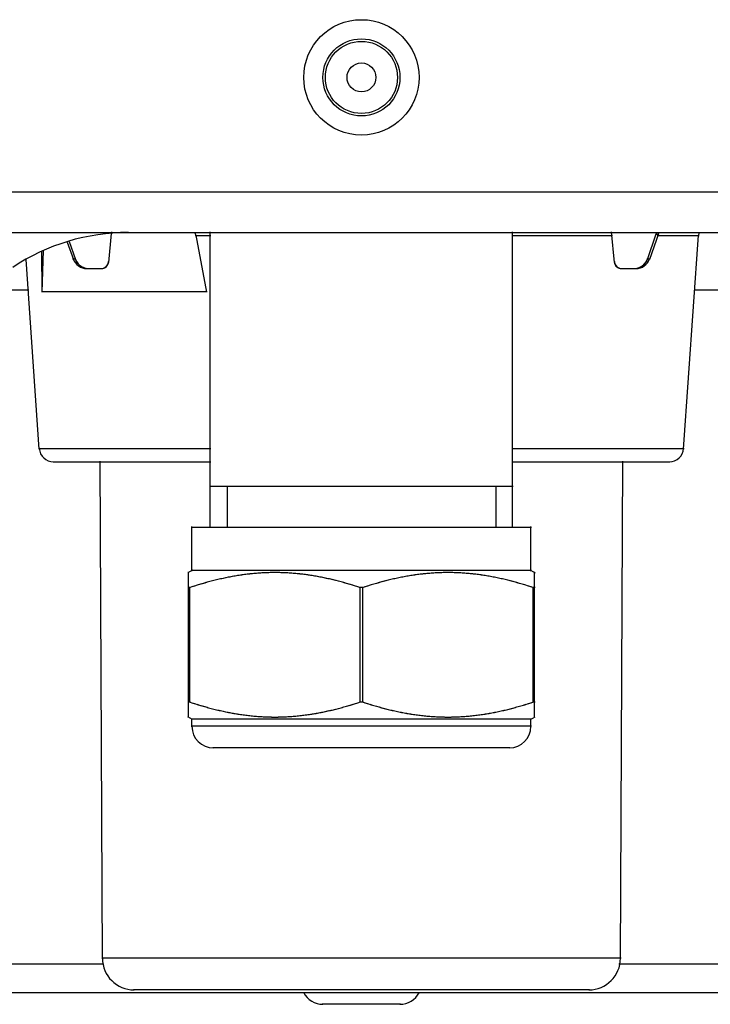
# Model space of a CAD drawing. Units: inches. Extents: x -51 to 94, y -41 to 70.
# Drawn here: x 74 to 78, y -17 to -11 of the extents above; entities that cross this region are included whole.
import ezdxf

# ---------------------------------------------------------------- set-up
doc = ezdxf.new("R2010")
doc.units = ezdxf.units.IN
doc.header["$MEASUREMENT"] = 0
doc.layers.add('Laag 1', color=7, linetype='Continuous')

msp = doc.modelspace()

# ---------------------------------------------------------------- linework, layer by layer
at = {"layer": 'Laag 1', "color": 7, "lineweight": 25, "true_color": 0xffffff}
for points in [[(92.8734, -12.4642), (59.3518, -12.4642)], [(58.9867, -12.6954), (93.2385, -12.6954)], [(74.6812, -12.7014), (74.6646, -12.8676)], [(74.6822, -12.6918), (74.6805, -12.7085)], [(75.2512, -12.7144), (75.1618, -12.7144)], [(75.1645, -12.7108), (75.2268, -13.0361)], [(75.2478, -14.3855), (75.2478, -12.6918)], [(77.5487, -12.7144), (76.974, -12.7144)], [(76.9774, -14.3855), (76.9774, -12.6918)], [(77.5606, -12.8676), (77.543, -12.6918)], [(77.7489, -12.8501), (77.8, -12.7023)], [(77.8125, -12.7024), (77.7604, -12.8501)], [(77.7953, -12.7057), (77.8149, -12.7057)], [(78.0452, -12.7144), (77.8047, -12.7144)], [(77.9561, -13.9346), (78.0418, -12.7108)], [(74.4292, -12.7498), (74.4648, -12.8501)], [(74.4404, -12.7464), (74.4763, -12.8501)], [(74.2813, -12.8041), (74.2843, -13.0362)], [(74.2914, -12.7989), (74.2843, -13.0362)], [(74.474, -12.8434), (74.4773, -12.8527)], [(77.7478, -12.8527), (77.7512, -12.8434)], [(74.2691, -13.9346), (74.1932, -12.8508)], [(74.4601, -12.8467), (74.4787, -12.8467)], [(74.475, -12.846), (74.4787, -12.8552)], [(74.4757, -12.8487), (74.4797, -12.8578)], [(74.4767, -12.8513), (74.4811, -12.8602)], [(74.478, -12.8539), (74.4824, -12.8626)], [(74.479, -12.8564), (74.4841, -12.865)], [(74.4804, -12.8589), (74.4858, -12.8673)], [(74.4817, -12.8613), (74.4875, -12.8696)], [(74.4834, -12.8637), (74.4892, -12.8718)], [(74.4848, -12.8661), (74.4909, -12.874)], [(74.4865, -12.8684), (74.4929, -12.8761)], [(74.4882, -12.8707), (74.495, -12.8781)], [(74.4899, -12.8729), (74.497, -12.8801)], [(74.4919, -12.875), (74.499, -12.882)], [(74.4939, -12.8771), (74.5011, -12.8838)], [(74.496, -12.8791), (74.5034, -12.8855)], [(74.498, -12.881), (74.5058, -12.8871)], [(74.5, -12.8828), (74.5082, -12.8887)], [(74.5024, -12.8846), (74.5105, -12.8902)], [(74.5044, -12.8863), (74.5129, -12.8916)], [(74.5068, -12.8879), (74.5156, -12.8929)], [(74.5092, -12.8894), (74.518, -12.8942)], [(74.5116, -12.8909), (74.5207, -12.8953)], [(74.5143, -12.8922), (74.5234, -12.8964)], [(74.5166, -12.8935), (74.5258, -12.8973)], [(74.5193, -12.8947), (74.5285, -12.8982)], [(74.5217, -12.8958), (74.5312, -12.899)], [(74.5244, -12.8968), (74.5339, -12.8997)], [(74.5271, -12.8977), (74.5366, -12.9003)], [(74.5298, -12.8986), (74.5397, -12.9008)], [(74.5325, -12.8993), (74.5424, -12.9012)], [(74.5353, -12.8999), (74.5451, -12.9015)], [(74.538, -12.9017), (74.5464, -12.9017)], [(74.5495, -12.9017), (74.6267, -12.9017)], [(74.6196, -12.9018), (74.6287, -12.9016)], [(74.6213, -12.9019), (74.6304, -12.9013)], [(74.6233, -12.902), (74.6324, -12.9009)], [(74.6253, -12.9019), (74.6341, -12.9004)], [(74.627, -12.9017), (74.6362, -12.8999)], [(74.6291, -12.9015), (74.6379, -12.8992)], [(74.6311, -12.9012), (74.6396, -12.8985)], [(74.6328, -12.9008), (74.6416, -12.8977)], [(74.6348, -12.9003), (74.6433, -12.8968)], [(74.6365, -12.8997), (74.645, -12.8959)], [(74.6386, -12.899), (74.6467, -12.8949)], [(74.6402, -12.8983), (74.648, -12.8938)], [(74.6419, -12.8974), (74.6497, -12.8926)], [(74.6436, -12.8966), (74.6511, -12.8913)], [(74.6453, -12.8956), (74.6528, -12.89)], [(74.647, -12.8945), (74.6541, -12.8886)], [(74.6487, -12.8934), (74.6551, -12.8871)], [(74.6501, -12.8922), (74.6565, -12.8856)], [(74.6518, -12.8909), (74.6578, -12.884)], [(74.6531, -12.8895), (74.6589, -12.8824)], [(74.6545, -12.8881), (74.6599, -12.8807)], [(74.6558, -12.8866), (74.6606, -12.8791)], [(74.6568, -12.8851), (74.6616, -12.8773)], [(74.6582, -12.8835), (74.6623, -12.8755)], [(74.6592, -12.8819), (74.6629, -12.8737)], [(74.6602, -12.8802), (74.6636, -12.8718)], [(74.6609, -12.8785), (74.6643, -12.87)], [(74.6619, -12.8767), (74.6646, -12.8681)], [(74.6626, -12.875), (74.665, -12.8662)], [(74.6633, -12.8731), (74.6653, -12.8643)], [(74.664, -12.8713), (74.6653, -12.8624)], [(74.6643, -12.8695), (74.6653, -12.8605)], [(77.5599, -12.8605), (77.5609, -12.8695)], [(77.5599, -12.8624), (77.5612, -12.8713)], [(77.5599, -12.8643), (77.5619, -12.8731)], [(77.5602, -12.8662), (77.5626, -12.875)], [(77.5606, -12.8681), (77.5633, -12.8767)], [(77.5609, -12.87), (77.5643, -12.8785)], [(77.5616, -12.8718), (77.565, -12.8802)], [(77.5623, -12.8737), (77.566, -12.8819)], [(77.5629, -12.8755), (77.567, -12.8835)], [(77.5636, -12.8773), (77.5684, -12.8851)], [(77.5646, -12.879), (77.5694, -12.8866)], [(77.5653, -12.8807), (77.5707, -12.8881)], [(77.5663, -12.8824), (77.5721, -12.8895)], [(77.5673, -12.884), (77.5734, -12.8909)], [(77.5687, -12.8856), (77.5751, -12.8922)], [(77.5697, -12.8871), (77.5765, -12.8934)], [(77.5711, -12.8886), (77.5782, -12.8945)], [(77.5724, -12.89), (77.5799, -12.8956)], [(77.5741, -12.8913), (77.5816, -12.8965)], [(77.5755, -12.8926), (77.5833, -12.8974)], [(77.5772, -12.8938), (77.5849, -12.8983)], [(77.5785, -12.8949), (77.5866, -12.899)], [(77.5802, -12.8959), (77.5887, -12.8997)], [(77.5819, -12.8968), (77.5904, -12.9003)], [(77.5836, -12.8977), (77.5924, -12.9008)], [(77.5856, -12.8985), (77.5941, -12.9012)], [(77.5873, -12.8992), (77.5961, -12.9015)], [(77.589, -12.8999), (77.5982, -12.9017)], [(77.591, -12.9004), (77.5998, -12.9019)], [(77.5927, -12.9009), (77.6019, -12.9019)], [(77.5948, -12.9013), (77.6039, -12.9019)], [(77.5965, -12.9016), (77.6056, -12.9018)], [(77.5985, -12.9017), (77.6872, -12.9017)], [(77.6801, -12.9015), (77.6899, -12.8999)], [(77.6828, -12.9012), (77.6926, -12.8993)], [(77.6855, -12.9008), (77.6954, -12.8986)], [(77.6886, -12.9003), (77.6981, -12.8977)], [(77.6913, -12.8997), (77.7008, -12.8968)], [(77.694, -12.899), (77.7035, -12.8958)], [(77.6967, -12.8982), (77.7059, -12.8947)], [(77.6994, -12.8973), (77.7086, -12.8935)], [(77.7018, -12.8964), (77.7109, -12.8922)], [(77.7045, -12.8953), (77.7136, -12.8909)], [(77.7072, -12.8942), (77.716, -12.8894)], [(77.7096, -12.8929), (77.7184, -12.8879)], [(77.7123, -12.8916), (77.7208, -12.8863)], [(77.7147, -12.8902), (77.7228, -12.8846)], [(77.717, -12.8887), (77.7252, -12.8828)], [(77.7194, -12.8871), (77.7272, -12.881)], [(77.7218, -12.8855), (77.7292, -12.8791)], [(77.7241, -12.8838), (77.7313, -12.8771)], [(77.7262, -12.882), (77.7333, -12.875)], [(77.7282, -12.8801), (77.7353, -12.8729)], [(77.7302, -12.8781), (77.737, -12.8707)], [(77.7323, -12.8761), (77.7387, -12.8684)], [(77.7343, -12.874), (77.7404, -12.8661)], [(77.736, -12.8718), (77.7418, -12.8637)], [(77.7377, -12.8696), (77.7434, -12.8613)], [(77.7394, -12.8673), (77.7448, -12.8589)], [(77.7411, -12.865), (77.7462, -12.8564)], [(77.7424, -12.8626), (77.7472, -12.8539)], [(77.7441, -12.8602), (77.7485, -12.8513)], [(77.7455, -12.8578), (77.7495, -12.8487)], [(77.7465, -12.8552), (77.7502, -12.846)], [(77.7465, -12.8467), (77.7651, -12.8467)], [(74.2091, -13.0255), (73.7147, -13.0255)], [(74.2809, -13.0326), (75.2299, -13.0326)], [(78.18, -13.0255), (78.0161, -13.0255)], [(74.265, -13.9311), (75.2512, -13.9311)], [(76.974, -13.9311), (77.9602, -13.9311)], [(74.3476, -14.0079), (75.2512, -14.0079)], [(74.6301, -16.8519), (74.6175, -14.0043)], [(76.974, -14.0079), (77.8776, -14.0079)], [(77.5951, -16.8519), (77.6076, -14.0043)], [(76.9811, -14.1482), (75.2441, -14.1482)], [(75.1391, -14.3819), (77.0861, -14.3819)], [(75.1425, -14.6331), (75.1425, -14.3783)], [(77.0824, -14.6331), (77.0824, -14.3783)], [(75.1459, -14.6278), (75.1188, -14.6432)], [(75.1222, -15.4714), (75.1222, -14.6379)], [(77.0861, -14.6296), (75.1391, -14.6296)], [(75.4889, -14.6478), (75.4744, -14.6494)], [(75.4967, -14.6471), (75.4818, -14.6486)], [(75.5045, -14.6464), (75.4896, -14.6478)], [(75.5123, -14.6457), (75.4974, -14.647)], [(75.5201, -14.6451), (75.5052, -14.6464)], [(75.5279, -14.6446), (75.513, -14.6457)], [(75.5357, -14.6441), (75.5208, -14.6451)], [(75.5431, -14.6436), (75.5286, -14.6445)], [(75.5509, -14.6432), (75.536, -14.644)], [(75.5587, -14.6428), (75.5438, -14.6436)], [(75.5665, -14.6425), (75.5516, -14.6431)], [(75.5743, -14.6422), (75.5594, -14.6428)], [(75.5821, -14.6419), (75.5672, -14.6424)], [(75.5899, -14.6417), (75.575, -14.6422)], [(75.5977, -14.6416), (75.5828, -14.6419)], [(75.6054, -14.6415), (75.5905, -14.6417)], [(75.6132, -14.6414), (75.5983, -14.6416)], [(75.621, -14.6414), (75.6061, -14.6415)], [(75.6288, -14.6415), (75.6136, -14.6414)], [(75.6363, -14.6416), (75.6214, -14.6414)], [(75.644, -14.6417), (75.6291, -14.6415)], [(75.6518, -14.6419), (75.6369, -14.6416)], [(75.6596, -14.6422), (75.6447, -14.6417)], [(75.6674, -14.6424), (75.6525, -14.6419)], [(75.6752, -14.6428), (75.6603, -14.6422)], [(75.683, -14.6431), (75.6681, -14.6425)], [(75.6908, -14.6436), (75.6759, -14.6428)], [(75.6986, -14.644), (75.6837, -14.6432)], [(75.7064, -14.6446), (75.6915, -14.6436)], [(75.7138, -14.6451), (75.6989, -14.644)], [(75.7216, -14.6457), (75.7067, -14.6446)], [(75.7294, -14.6464), (75.7145, -14.6452)], [(75.7372, -14.6471), (75.7223, -14.6458)], [(75.745, -14.6478), (75.7301, -14.6464)], [(75.7528, -14.6486), (75.7379, -14.6471)], [(75.7602, -14.6494), (75.7457, -14.6478)], [(76.4795, -14.6478), (76.465, -14.6494)], [(76.4873, -14.6471), (76.4724, -14.6486)], [(76.4951, -14.6464), (76.4802, -14.6478)], [(76.5029, -14.6457), (76.488, -14.647)], [(76.5107, -14.6451), (76.4958, -14.6464)], [(76.5185, -14.6446), (76.5036, -14.6457)], [(76.5263, -14.6441), (76.5114, -14.6451)], [(76.5337, -14.6436), (76.5188, -14.6445)], [(76.5415, -14.6432), (76.5266, -14.644)], [(76.5493, -14.6428), (76.5344, -14.6436)], [(76.5571, -14.6425), (76.5422, -14.6431)], [(76.5649, -14.6422), (76.55, -14.6428)], [(76.5727, -14.6419), (76.5578, -14.6424)], [(76.5805, -14.6417), (76.5656, -14.6422)], [(76.5883, -14.6416), (76.5734, -14.6419)], [(76.596, -14.6415), (76.5811, -14.6417)], [(76.6038, -14.6414), (76.5889, -14.6416)], [(76.6116, -14.6414), (76.5964, -14.6415)], [(76.6191, -14.6415), (76.6042, -14.6414)], [(76.6269, -14.6416), (76.612, -14.6414)], [(76.6346, -14.6417), (76.6197, -14.6415)], [(76.6424, -14.6419), (76.6275, -14.6416)], [(76.6502, -14.6422), (76.6353, -14.6417)], [(76.658, -14.6424), (76.6431, -14.6419)], [(76.6658, -14.6428), (76.6509, -14.6422)], [(76.6736, -14.6431), (76.6587, -14.6425)], [(76.6814, -14.6436), (76.6665, -14.6428)], [(76.6892, -14.644), (76.6743, -14.6432)], [(76.6966, -14.6446), (76.6817, -14.6436)], [(76.7044, -14.6451), (76.6895, -14.644)], [(76.7122, -14.6457), (76.6973, -14.6446)], [(76.72, -14.6464), (76.7051, -14.6452)], [(76.7278, -14.6471), (76.7129, -14.6458)], [(76.7356, -14.6478), (76.7207, -14.6464)], [(76.7434, -14.6486), (76.7285, -14.6471)], [(76.7508, -14.6494), (76.7359, -14.6478)], [(77.0793, -14.6278), (77.1064, -14.6432)], [(77.103, -15.4714), (77.103, -14.6379)], [(75.2075, -14.7033), (75.1933, -14.7074)], [(75.2153, -14.7011), (75.2007, -14.7053)], [(75.2227, -14.699), (75.2082, -14.7031)], [(75.2302, -14.697), (75.2156, -14.701)], [(75.2376, -14.695), (75.2231, -14.6989)], [(75.2451, -14.693), (75.2305, -14.6968)], [(75.2525, -14.691), (75.238, -14.6948)], [(75.26, -14.689), (75.2458, -14.6928)], [(75.2674, -14.6871), (75.2532, -14.6908)], [(75.2752, -14.6852), (75.2607, -14.6889)], [(75.2827, -14.6834), (75.2681, -14.687)], [(75.2901, -14.6816), (75.2756, -14.6851)], [(75.2979, -14.6798), (75.2834, -14.6832)], [(75.3054, -14.678), (75.2908, -14.6814)], [(75.3128, -14.6764), (75.2983, -14.6797)], [(75.3206, -14.6747), (75.3061, -14.6779)], [(75.3281, -14.673), (75.3135, -14.6762)], [(75.3355, -14.6714), (75.321, -14.6746)], [(75.3433, -14.6699), (75.3288, -14.6729)], [(75.3508, -14.6684), (75.3362, -14.6713)], [(75.3586, -14.6669), (75.344, -14.6698)], [(75.366, -14.6655), (75.3514, -14.6683)], [(75.3738, -14.664), (75.3592, -14.6668)], [(75.3816, -14.6627), (75.3667, -14.6653)], [(75.389, -14.6614), (75.3745, -14.6639)], [(75.3968, -14.6601), (75.3819, -14.6626)], [(75.4043, -14.6588), (75.3897, -14.6613)], [(75.4121, -14.6576), (75.3972, -14.66)], [(75.4199, -14.6564), (75.405, -14.6587)], [(75.4273, -14.6553), (75.4127, -14.6575)], [(75.4351, -14.6542), (75.4202, -14.6563)], [(75.4429, -14.6532), (75.428, -14.6552)], [(75.4507, -14.6522), (75.4358, -14.6541)], [(75.4581, -14.6512), (75.4436, -14.6531)], [(75.4659, -14.6503), (75.451, -14.6521)], [(75.4737, -14.6495), (75.4588, -14.6512)], [(75.4815, -14.6486), (75.4666, -14.6502)], [(75.768, -14.6502), (75.7531, -14.6487)], [(75.7758, -14.6512), (75.7609, -14.6495)], [(75.7836, -14.6521), (75.7687, -14.6503)], [(75.791, -14.6531), (75.7765, -14.6512)], [(75.7988, -14.6541), (75.7839, -14.6522)], [(75.8066, -14.6552), (75.7917, -14.6532)], [(75.8144, -14.6563), (75.7995, -14.6542)], [(75.8219, -14.6575), (75.8073, -14.6553)], [(75.8296, -14.6587), (75.8147, -14.6564)], [(75.8374, -14.66), (75.8225, -14.6576)], [(75.8449, -14.6613), (75.8303, -14.6588)], [(75.8527, -14.6626), (75.8378, -14.6601)], [(75.8601, -14.6639), (75.8456, -14.6614)], [(75.8679, -14.6653), (75.8533, -14.6627)], [(75.8754, -14.6668), (75.8608, -14.664)], [(75.8831, -14.6683), (75.8686, -14.6655)], [(75.8906, -14.6698), (75.876, -14.6669)], [(75.8984, -14.6713), (75.8838, -14.6684)], [(75.9058, -14.6729), (75.8913, -14.6699)], [(75.9136, -14.6746), (75.8991, -14.6714)], [(75.9211, -14.6762), (75.9065, -14.673)], [(75.9285, -14.6779), (75.914, -14.6747)], [(75.9363, -14.6797), (75.9218, -14.6764)], [(75.9438, -14.6814), (75.9292, -14.678)], [(75.9512, -14.6832), (75.937, -14.6798)], [(75.959, -14.6851), (75.9444, -14.6816)], [(75.9665, -14.687), (75.9519, -14.6834)], [(75.9739, -14.6889), (75.9594, -14.6852)], [(75.9814, -14.6908), (75.9671, -14.6871)], [(75.9888, -14.6928), (75.9746, -14.689)], [(75.9966, -14.6948), (75.982, -14.691)], [(76.0041, -14.6968), (75.9895, -14.693)], [(76.0115, -14.6989), (75.9969, -14.695)], [(76.019, -14.701), (76.0044, -14.697)], [(76.0264, -14.7031), (76.0118, -14.699)], [(76.0339, -14.7053), (76.0196, -14.7011)], [(76.0413, -14.7074), (76.0271, -14.7033)], [(76.1981, -14.7033), (76.1839, -14.7074)], [(76.2056, -14.7011), (76.1913, -14.7053)], [(76.2133, -14.699), (76.1988, -14.7031)], [(76.2208, -14.697), (76.2062, -14.701)], [(76.2282, -14.695), (76.2137, -14.6989)], [(76.2357, -14.693), (76.2211, -14.6968)], [(76.2432, -14.691), (76.2286, -14.6948)], [(76.2506, -14.689), (76.2364, -14.6928)], [(76.2581, -14.6871), (76.2438, -14.6908)], [(76.2658, -14.6852), (76.2513, -14.6889)], [(76.2733, -14.6834), (76.2587, -14.687)], [(76.2807, -14.6816), (76.2662, -14.6851)], [(76.2882, -14.6798), (76.274, -14.6832)], [(76.296, -14.678), (76.2814, -14.6814)], [(76.3034, -14.6764), (76.2889, -14.6797)], [(76.3112, -14.6747), (76.2967, -14.6779)], [(76.3187, -14.673), (76.3041, -14.6762)], [(76.3261, -14.6714), (76.3116, -14.6746)], [(76.3339, -14.6699), (76.3194, -14.6729)], [(76.3414, -14.6684), (76.3268, -14.6713)], [(76.3492, -14.6669), (76.3346, -14.6698)], [(76.3566, -14.6655), (76.342, -14.6683)], [(76.3644, -14.664), (76.3498, -14.6668)], [(76.3718, -14.6627), (76.3573, -14.6653)], [(76.3796, -14.6614), (76.3651, -14.6639)], [(76.3874, -14.6601), (76.3725, -14.6626)], [(76.3949, -14.6588), (76.3803, -14.6613)], [(76.4027, -14.6576), (76.3878, -14.66)], [(76.4105, -14.6564), (76.3956, -14.6587)], [(76.4179, -14.6553), (76.4033, -14.6575)], [(76.4257, -14.6542), (76.4108, -14.6563)], [(76.4335, -14.6532), (76.4186, -14.6552)], [(76.4409, -14.6522), (76.4264, -14.6541)], [(76.4487, -14.6512), (76.4342, -14.6531)], [(76.4565, -14.6503), (76.4416, -14.6521)], [(76.4643, -14.6495), (76.4494, -14.6512)], [(76.4721, -14.6486), (76.4572, -14.6502)], [(76.7586, -14.6502), (76.7437, -14.6487)], [(76.7664, -14.6512), (76.7515, -14.6495)], [(76.7742, -14.6521), (76.7593, -14.6503)], [(76.7816, -14.6531), (76.7671, -14.6512)], [(76.7894, -14.6541), (76.7745, -14.6522)], [(76.7972, -14.6552), (76.7823, -14.6532)], [(76.805, -14.6563), (76.7901, -14.6542)], [(76.8124, -14.6575), (76.7979, -14.6553)], [(76.8202, -14.6587), (76.8053, -14.6564)], [(76.828, -14.66), (76.8131, -14.6576)], [(76.8355, -14.6613), (76.8209, -14.6588)], [(76.8433, -14.6626), (76.8284, -14.6601)], [(76.8507, -14.6639), (76.8362, -14.6614)], [(76.8585, -14.6653), (76.8436, -14.6627)], [(76.866, -14.6668), (76.8514, -14.664)], [(76.8737, -14.6683), (76.8592, -14.6655)], [(76.8812, -14.6698), (76.8666, -14.6669)], [(76.889, -14.6713), (76.8744, -14.6684)], [(76.8964, -14.6729), (76.8819, -14.6699)], [(76.9042, -14.6746), (76.8897, -14.6714)], [(76.9117, -14.6762), (76.8971, -14.673)], [(76.9191, -14.6779), (76.9046, -14.6747)], [(76.9269, -14.6797), (76.9124, -14.6764)], [(76.9344, -14.6814), (76.9198, -14.678)], [(76.9418, -14.6832), (76.9273, -14.6798)], [(76.9496, -14.6851), (76.935, -14.6816)], [(76.9571, -14.687), (76.9425, -14.6834)], [(76.9645, -14.6889), (76.9499, -14.6852)], [(76.972, -14.6908), (76.9577, -14.6871)], [(76.9794, -14.6928), (76.9652, -14.689)], [(76.9872, -14.6948), (76.9726, -14.691)], [(76.9947, -14.6968), (76.9801, -14.693)], [(77.0021, -14.6989), (76.9875, -14.695)], [(77.0096, -14.701), (76.995, -14.697)], [(77.017, -14.7031), (77.0024, -14.699)], [(77.0245, -14.7053), (77.0102, -14.7011)], [(77.0319, -14.7074), (77.0177, -14.7033)], [(75.1337, -14.7272), (75.1184, -14.7272)], [(75.1482, -14.7213), (75.1266, -14.7283)], [(75.1303, -15.3857), (75.1303, -14.7237)], [(75.1631, -14.7167), (75.1415, -14.7235)], [(75.178, -14.7121), (75.1564, -14.7188)], [(75.1855, -14.7099), (75.1709, -14.7142)], [(75.1926, -14.7076), (75.1784, -14.7119)], [(75.2001, -14.7054), (75.1858, -14.7097)], [(76.0488, -14.7097), (76.0345, -14.7054)], [(76.0562, -14.7119), (76.042, -14.7076)], [(76.0637, -14.7142), (76.0494, -14.7099)], [(76.0782, -14.7188), (76.0565, -14.7121)], [(76.0931, -14.7235), (76.0714, -14.7167)], [(76.108, -14.7283), (76.0863, -14.7213)], [(76.1243, -14.7272), (76.1009, -14.7272)], [(76.1046, -15.3857), (76.1046, -14.7237)], [(76.1388, -14.7213), (76.1172, -14.7283)], [(76.1206, -15.3857), (76.1206, -14.7237)], [(76.1537, -14.7167), (76.1321, -14.7235)], [(76.1686, -14.7121), (76.147, -14.7188)], [(76.1758, -14.7099), (76.1615, -14.7142)], [(76.1832, -14.7076), (76.169, -14.7119)], [(76.1907, -14.7054), (76.1764, -14.7097)], [(77.0394, -14.7097), (77.0251, -14.7054)], [(77.0468, -14.7119), (77.0326, -14.7076)], [(77.0543, -14.7142), (77.0397, -14.7099)], [(77.0688, -14.7188), (77.0471, -14.7121)], [(77.0837, -14.7235), (77.062, -14.7167)], [(77.0986, -14.7283), (77.0769, -14.7213)], [(77.1068, -14.7272), (77.0915, -14.7272)], [(77.0949, -15.3857), (77.0949, -14.7237)], [(75.1337, -15.3821), (75.1184, -15.3821)], [(75.1266, -15.381), (75.1482, -15.388)], [(75.1415, -15.3858), (75.1631, -15.3927)], [(75.1564, -15.3905), (75.178, -15.3972)], [(75.1709, -15.3951), (75.1852, -15.3995)], [(75.1784, -15.3974), (75.1926, -15.4017)], [(75.1858, -15.3996), (75.2001, -15.4039)], [(75.1933, -15.4018), (75.2075, -15.406)], [(75.2007, -15.404), (75.215, -15.4081)], [(75.2082, -15.4062), (75.2227, -15.4102)], [(75.2156, -15.4083), (75.2302, -15.4123)], [(75.2231, -15.4104), (75.2376, -15.4144)], [(75.2305, -15.4125), (75.2451, -15.4164)], [(75.238, -15.4145), (75.2525, -15.4183)], [(75.2458, -15.4165), (75.26, -15.4203)], [(75.2532, -15.4185), (75.2674, -15.4222)], [(75.2607, -15.4204), (75.2752, -15.4241)], [(75.2681, -15.4223), (75.2827, -15.4259)], [(75.2756, -15.4242), (75.2901, -15.4277)], [(75.2834, -15.4261), (75.2979, -15.4295)], [(75.2908, -15.4279), (75.3054, -15.4312)], [(75.2983, -15.4297), (75.3128, -15.433)], [(75.3061, -15.4314), (75.3206, -15.4346)], [(75.3135, -15.4331), (75.3281, -15.4363)], [(75.321, -15.4348), (75.3355, -15.4378)], [(75.3288, -15.4364), (75.3433, -15.4394)], [(75.8913, -15.4394), (75.9058, -15.4364)], [(75.8991, -15.4378), (75.9136, -15.4348)], [(75.9065, -15.4363), (75.9211, -15.4331)], [(75.914, -15.4346), (75.9285, -15.4314)], [(75.9218, -15.433), (75.9363, -15.4297)], [(75.9292, -15.4312), (75.9438, -15.4279)], [(75.9367, -15.4295), (75.9512, -15.4261)], [(75.9444, -15.4278), (75.959, -15.4242)], [(75.9519, -15.4259), (75.9665, -15.4224)], [(75.9594, -15.4241), (75.9739, -15.4204)], [(75.9671, -15.4222), (75.9814, -15.4185)], [(75.9746, -15.4203), (75.9888, -15.4165)], [(75.982, -15.4183), (75.9966, -15.4145)], [(75.9895, -15.4164), (76.0041, -15.4125)], [(75.9969, -15.4144), (76.0115, -15.4104)], [(76.0044, -15.4123), (76.019, -15.4083)], [(76.0118, -15.4103), (76.0264, -15.4062)], [(76.0196, -15.4082), (76.0339, -15.404)], [(76.0271, -15.406), (76.0413, -15.4018)], [(76.0345, -15.4039), (76.0488, -15.3996)], [(76.042, -15.4017), (76.0562, -15.3974)], [(76.0491, -15.3995), (76.0637, -15.3951)], [(76.0565, -15.3972), (76.0782, -15.3905)], [(76.0714, -15.3927), (76.0931, -15.3858)], [(76.0863, -15.388), (76.108, -15.381)], [(76.1243, -15.3821), (76.1009, -15.3821)], [(76.1172, -15.381), (76.1388, -15.388)], [(76.1321, -15.3858), (76.1537, -15.3927)], [(76.147, -15.3905), (76.1683, -15.3972)], [(76.1615, -15.3951), (76.1758, -15.3995)], [(76.169, -15.3974), (76.1832, -15.4017)], [(76.1764, -15.3996), (76.1907, -15.4039)], [(76.1839, -15.4018), (76.1981, -15.406)], [(76.1913, -15.404), (76.2056, -15.4081)], [(76.1988, -15.4062), (76.213, -15.4102)], [(76.2062, -15.4083), (76.2208, -15.4123)], [(76.2137, -15.4104), (76.2282, -15.4144)], [(76.2211, -15.4125), (76.2357, -15.4164)], [(76.2286, -15.4145), (76.2432, -15.4183)], [(76.2364, -15.4165), (76.2506, -15.4203)], [(76.2438, -15.4185), (76.2581, -15.4222)], [(76.2513, -15.4204), (76.2658, -15.4241)], [(76.2587, -15.4223), (76.2733, -15.4259)], [(76.2662, -15.4242), (76.2807, -15.4277)], [(76.274, -15.4261), (76.2882, -15.4295)], [(76.2814, -15.4279), (76.296, -15.4312)], [(76.2889, -15.4297), (76.3034, -15.433)], [(76.2967, -15.4314), (76.3112, -15.4346)], [(76.3041, -15.4331), (76.3187, -15.4363)], [(76.3116, -15.4348), (76.3261, -15.4378)], [(76.3194, -15.4364), (76.3339, -15.4394)], [(76.8819, -15.4394), (76.8964, -15.4364)], [(76.8897, -15.4378), (76.9042, -15.4348)], [(76.8971, -15.4363), (76.9117, -15.4331)], [(76.9046, -15.4346), (76.9191, -15.4314)], [(76.9124, -15.433), (76.9269, -15.4297)], [(76.9198, -15.4312), (76.9344, -15.4279)], [(76.9273, -15.4295), (76.9418, -15.4261)], [(76.935, -15.4278), (76.9496, -15.4242)], [(76.9425, -15.4259), (76.9571, -15.4224)], [(76.9499, -15.4241), (76.9645, -15.4204)], [(76.9577, -15.4222), (76.972, -15.4185)], [(76.9652, -15.4203), (76.9794, -15.4165)], [(76.9726, -15.4183), (76.9869, -15.4145)], [(76.9801, -15.4164), (76.9947, -15.4125)], [(76.9875, -15.4144), (77.0021, -15.4104)], [(76.995, -15.4123), (77.0096, -15.4083)], [(77.0024, -15.4103), (77.017, -15.4062)], [(77.0102, -15.4082), (77.0245, -15.404)], [(77.0173, -15.406), (77.0319, -15.4018)], [(77.0251, -15.4039), (77.0394, -15.3996)], [(77.0322, -15.4017), (77.0468, -15.3974)], [(77.0397, -15.3995), (77.0543, -15.3951)], [(77.0471, -15.3972), (77.0688, -15.3905)], [(77.062, -15.3927), (77.0837, -15.3858)], [(77.0769, -15.388), (77.0986, -15.381)], [(77.1068, -15.3821), (77.0915, -15.3821)], [(75.1459, -15.4816), (75.1188, -15.4661)], [(77.0861, -15.4798), (75.1391, -15.4798)], [(75.1425, -15.5246), (75.1425, -15.4762)], [(75.3362, -15.438), (75.3508, -15.4409)], [(75.344, -15.4395), (75.3586, -15.4424)], [(75.3514, -15.4411), (75.366, -15.4439)], [(75.3592, -15.4426), (75.3738, -15.4453)], [(75.3667, -15.444), (75.3812, -15.4466)], [(75.3745, -15.4454), (75.389, -15.448)], [(75.3819, -15.4468), (75.3968, -15.4493)], [(75.3897, -15.4481), (75.4043, -15.4505)], [(75.3972, -15.4494), (75.4121, -15.4517)], [(75.405, -15.4506), (75.4199, -15.4529)], [(75.4127, -15.4518), (75.4273, -15.454)], [(75.4202, -15.453), (75.4351, -15.4551)], [(75.428, -15.4541), (75.4429, -15.4561)], [(75.4358, -15.4552), (75.4507, -15.4571)], [(75.4436, -15.4562), (75.4581, -15.4581)], [(75.451, -15.4572), (75.4659, -15.459)], [(75.4588, -15.4582), (75.4737, -15.4599)], [(75.4666, -15.4591), (75.4815, -15.4607)], [(75.4744, -15.4599), (75.4889, -15.4615)], [(75.4818, -15.4607), (75.4967, -15.4622)], [(75.4896, -15.4615), (75.5045, -15.4629)], [(75.4974, -15.4623), (75.5123, -15.4636)], [(75.5052, -15.463), (75.5201, -15.4642)], [(75.513, -15.4636), (75.5279, -15.4647)], [(75.5208, -15.4642), (75.5357, -15.4652)], [(75.5286, -15.4648), (75.5431, -15.4657)], [(75.536, -15.4653), (75.5509, -15.4661)], [(75.5438, -15.4658), (75.5587, -15.4665)], [(75.5516, -15.4662), (75.5665, -15.4669)], [(75.5594, -15.4666), (75.5743, -15.4671)], [(75.5672, -15.4669), (75.5821, -15.4674)], [(75.575, -15.4672), (75.5899, -15.4676)], [(75.5828, -15.4674), (75.5977, -15.4677)], [(75.5905, -15.4676), (75.6054, -15.4678)], [(75.5983, -15.4678), (75.6132, -15.4679)], [(75.6061, -15.4678), (75.621, -15.4679)], [(75.6136, -15.4679), (75.6288, -15.4678)], [(75.6214, -15.4679), (75.6363, -15.4678)], [(75.6291, -15.4678), (75.644, -15.4676)], [(75.6369, -15.4677), (75.6518, -15.4674)], [(75.6447, -15.4676), (75.6596, -15.4672)], [(75.6525, -15.4674), (75.6674, -15.4669)], [(75.6603, -15.4671), (75.6752, -15.4666)], [(75.6681, -15.4669), (75.683, -15.4662)], [(75.6759, -15.4665), (75.6908, -15.4658)], [(75.6837, -15.4662), (75.6986, -15.4653)], [(75.6915, -15.4657), (75.7064, -15.4648)], [(75.6989, -15.4652), (75.7138, -15.4642)], [(75.7067, -15.4647), (75.7216, -15.4636)], [(75.7145, -15.4642), (75.7294, -15.463)], [(75.7223, -15.4636), (75.7372, -15.4623)], [(75.7301, -15.4629), (75.745, -15.4615)], [(75.7379, -15.4622), (75.7528, -15.4607)], [(75.7457, -15.4615), (75.7602, -15.4599)], [(75.7531, -15.4607), (75.768, -15.4591)], [(75.7609, -15.4599), (75.7758, -15.4582)], [(75.7687, -15.459), (75.7836, -15.4572)], [(75.7765, -15.4581), (75.791, -15.4562)], [(75.7839, -15.4571), (75.7988, -15.4552)], [(75.7917, -15.4561), (75.8066, -15.4541)], [(75.7995, -15.4551), (75.8144, -15.453)], [(75.8073, -15.454), (75.8219, -15.4518)], [(75.8147, -15.4529), (75.8296, -15.4506)], [(75.8225, -15.4517), (75.8374, -15.4494)], [(75.8303, -15.4505), (75.8449, -15.4481)], [(75.8378, -15.4493), (75.8527, -15.4468)], [(75.8456, -15.448), (75.8601, -15.4454)], [(75.8533, -15.4467), (75.8679, -15.444)], [(75.8608, -15.4453), (75.8754, -15.4426)], [(75.8686, -15.4439), (75.8831, -15.4411)], [(75.876, -15.4424), (75.8906, -15.4395)], [(75.8838, -15.441), (75.8984, -15.438)], [(76.3268, -15.438), (76.3414, -15.4409)], [(76.3346, -15.4395), (76.3492, -15.4424)], [(76.342, -15.4411), (76.3566, -15.4439)], [(76.3498, -15.4426), (76.3644, -15.4453)], [(76.3573, -15.444), (76.3718, -15.4466)], [(76.3651, -15.4454), (76.3796, -15.448)], [(76.3725, -15.4468), (76.3874, -15.4493)], [(76.3803, -15.4481), (76.3949, -15.4505)], [(76.3878, -15.4494), (76.4027, -15.4517)], [(76.3956, -15.4506), (76.4105, -15.4529)], [(76.4033, -15.4518), (76.4179, -15.454)], [(76.4108, -15.453), (76.4257, -15.4551)], [(76.4186, -15.4541), (76.4335, -15.4561)], [(76.4264, -15.4552), (76.4409, -15.4571)], [(76.4342, -15.4562), (76.4487, -15.4581)], [(76.4416, -15.4572), (76.4565, -15.459)], [(76.4494, -15.4582), (76.4643, -15.4599)], [(76.4572, -15.4591), (76.4721, -15.4607)], [(76.465, -15.4599), (76.4795, -15.4615)], [(76.4724, -15.4607), (76.4873, -15.4622)], [(76.4802, -15.4615), (76.4951, -15.4629)], [(76.488, -15.4623), (76.5029, -15.4636)], [(76.4958, -15.463), (76.5107, -15.4642)], [(76.5036, -15.4636), (76.5185, -15.4647)], [(76.5114, -15.4642), (76.5263, -15.4652)], [(76.5188, -15.4648), (76.5337, -15.4657)], [(76.5266, -15.4653), (76.5415, -15.4661)], [(76.5344, -15.4658), (76.5493, -15.4665)], [(76.5422, -15.4662), (76.5571, -15.4669)], [(76.55, -15.4666), (76.5649, -15.4671)], [(76.5578, -15.4669), (76.5727, -15.4674)], [(76.5656, -15.4672), (76.5805, -15.4676)], [(76.5734, -15.4674), (76.5883, -15.4677)], [(76.5811, -15.4676), (76.596, -15.4678)], [(76.5889, -15.4678), (76.6038, -15.4679)], [(76.5964, -15.4678), (76.6116, -15.4679)], [(76.6042, -15.4679), (76.6191, -15.4678)], [(76.612, -15.4679), (76.6269, -15.4678)], [(76.6197, -15.4678), (76.6346, -15.4676)], [(76.6275, -15.4677), (76.6424, -15.4674)], [(76.6353, -15.4676), (76.6502, -15.4672)], [(76.6431, -15.4674), (76.658, -15.4669)], [(76.6509, -15.4671), (76.6658, -15.4666)], [(76.6587, -15.4669), (76.6736, -15.4662)], [(76.6665, -15.4665), (76.6814, -15.4658)], [(76.6743, -15.4662), (76.6892, -15.4653)], [(76.6817, -15.4657), (76.6966, -15.4648)], [(76.6895, -15.4652), (76.7044, -15.4642)], [(76.6973, -15.4647), (76.7122, -15.4636)], [(76.7051, -15.4642), (76.72, -15.463)], [(76.7129, -15.4636), (76.7278, -15.4623)], [(76.7207, -15.4629), (76.7356, -15.4615)], [(76.7285, -15.4622), (76.743, -15.4607)], [(76.7359, -15.4615), (76.7508, -15.4599)], [(76.7437, -15.4607), (76.7586, -15.4591)], [(76.7515, -15.4599), (76.7664, -15.4582)], [(76.7593, -15.459), (76.7742, -15.4572)], [(76.7671, -15.4581), (76.7816, -15.4562)], [(76.7745, -15.4571), (76.7894, -15.4552)], [(76.7823, -15.4561), (76.7972, -15.4541)], [(76.7901, -15.4551), (76.805, -15.453)], [(76.7979, -15.454), (76.8124, -15.4518)], [(76.8053, -15.4529), (76.8202, -15.4506)], [(76.8131, -15.4517), (76.8277, -15.4494)], [(76.8209, -15.4505), (76.8355, -15.4481)], [(76.8284, -15.4493), (76.8433, -15.4468)], [(76.8362, -15.448), (76.8507, -15.4454)], [(76.8436, -15.4467), (76.8585, -15.444)], [(76.8514, -15.4453), (76.866, -15.4426)], [(76.8592, -15.4439), (76.8737, -15.4411)], [(76.8666, -15.4424), (76.8812, -15.4395)], [(76.8744, -15.441), (76.889, -15.438)], [(77.0793, -15.4816), (77.1064, -15.4661)], [(77.0824, -15.5246), (77.0824, -15.4762)], [(77.0861, -15.5211), (75.1391, -15.5211)], [(76.9621, -15.6449), (75.263, -15.6449)], [(73.839, -16.8806), (74.6335, -16.8806)], [(77.5988, -16.8483), (74.6264, -16.8483)], [(77.5863, -16.8806), (78.3862, -16.8806)], [(78.3862, -17.0456), (73.839, -17.0456)], [(77.4173, -17.0291), (74.8079, -17.0291)], [(76.337, -17.1117), (75.8882, -17.1117)]]:
    msp.add_lwpolyline(points, dxfattribs=at)
at = {"layer": 'Laag 1', "color": 2, "lineweight": 25, "true_color": 0xffff00}
for points in [[(75.3436, -14.1446), (75.3436, -14.3855)], [(76.8815, -14.1446), (76.8815, -14.3855)]]:
    msp.add_lwpolyline(points, dxfattribs=at)
at = {"layer": 'Laag 1', "color": 7, "lineweight": 25, "true_color": 0xffffff}
for points in [[(76.4426, -11.808), (76.4426, -11.6256), (76.295, -11.4778), (76.1128, -11.4778), (75.9302, -11.4778), (75.7826, -11.6256), (75.7826, -11.808), (75.7826, -11.9903), (75.9302, -12.1382), (76.1128, -12.1382), (76.295, -12.1382), (76.4426, -11.9903), (76.4426, -11.808)], [(76.3332, -11.808), (76.3332, -11.6861), (76.2343, -11.5873), (76.1128, -11.5873), (75.9908, -11.5873), (75.892, -11.6861), (75.892, -11.808), (75.892, -11.9298), (75.9908, -12.0286), (76.1128, -12.0286), (76.2343, -12.0286), (76.3332, -11.9298), (76.3332, -11.808)], [(76.319, -11.808), (76.319, -11.694), (76.2266, -11.6016), (76.1128, -11.6016), (75.9986, -11.6016), (75.9062, -11.694), (75.9062, -11.808), (75.9062, -11.9219), (75.9986, -12.0143), (76.1128, -12.0143), (76.2266, -12.0143), (76.319, -11.9219), (76.319, -11.808)], [(76.1951, -11.808), (76.1951, -11.7624), (76.1581, -11.7254), (76.1128, -11.7254), (76.067, -11.7254), (76.0301, -11.7624), (76.0301, -11.808), (76.0301, -11.8535), (76.067, -11.8905), (76.1128, -11.8905), (76.1581, -11.8905), (76.1951, -11.8535), (76.1951, -11.808)]]:
    msp.add_open_spline(points, degree=3, knots=[0, 0, 0, 0, 1, 1, 1, 2, 2, 2, 3, 3, 3, 4, 4, 4, 4], dxfattribs=at)
for points in [[(74.7788, -12.6954), (74.5434, -12.6954), (74.3134, -12.7648), (74.1173, -12.8948)], [(75.1652, -12.7144), (75.1642, -12.7079), (75.1621, -12.7015), (75.1598, -12.6953)], [(77.7986, -12.7057), (77.8, -12.7023), (77.801, -12.6988), (77.8017, -12.6953)], [(77.8115, -12.7057), (77.8125, -12.7024), (77.8135, -12.699), (77.8142, -12.6955)], [(78.0452, -12.6952), (78.0432, -12.7014), (78.0421, -12.7079), (78.0415, -12.7144)], [(74.4638, -12.8467), (74.4753, -12.8797), (74.5065, -12.9017), (74.5414, -12.9017)], [(74.5414, -12.9009), (74.542, -12.901), (74.5424, -12.901), (74.5427, -12.9011)], [(74.5427, -12.9011), (74.5461, -12.9015), (74.5495, -12.9017), (74.5529, -12.9017)], [(77.6723, -12.9017), (77.6757, -12.9017), (77.6791, -12.9015), (77.6825, -12.9011)], [(77.6825, -12.9011), (77.6828, -12.901), (77.6831, -12.901), (77.6838, -12.9009)], [(77.6838, -12.9017), (77.7187, -12.9017), (77.7499, -12.8797), (77.7614, -12.8467)], [(74.2687, -13.9311), (74.2718, -13.9743), (74.3077, -14.0079), (74.351, -14.0079)], [(77.8742, -14.0079), (77.9175, -14.0079), (77.9534, -13.9743), (77.9565, -13.9311)], [(75.1425, -15.5211), (75.1425, -15.5894), (75.198, -15.6449), (75.2664, -15.6449)], [(76.9588, -15.6449), (77.0272, -15.6449), (77.0827, -15.5894), (77.0827, -15.5211)], [(74.6301, -16.8483), (74.6304, -16.9483), (74.7117, -17.0291), (74.8116, -17.0291)], [(77.4136, -17.0291), (77.5135, -17.0291), (77.5948, -16.9483), (77.5951, -16.8483)], [(75.7826, -17.0456), (75.8039, -17.0863), (75.8459, -17.1117), (75.892, -17.1117)], [(76.3332, -17.1117), (76.3793, -17.1117), (76.4213, -17.0863), (76.4426, -17.0456)]]:
    msp.add_open_spline(points, degree=3, dxfattribs=at)

doc.saveas('drawing.dxf')
